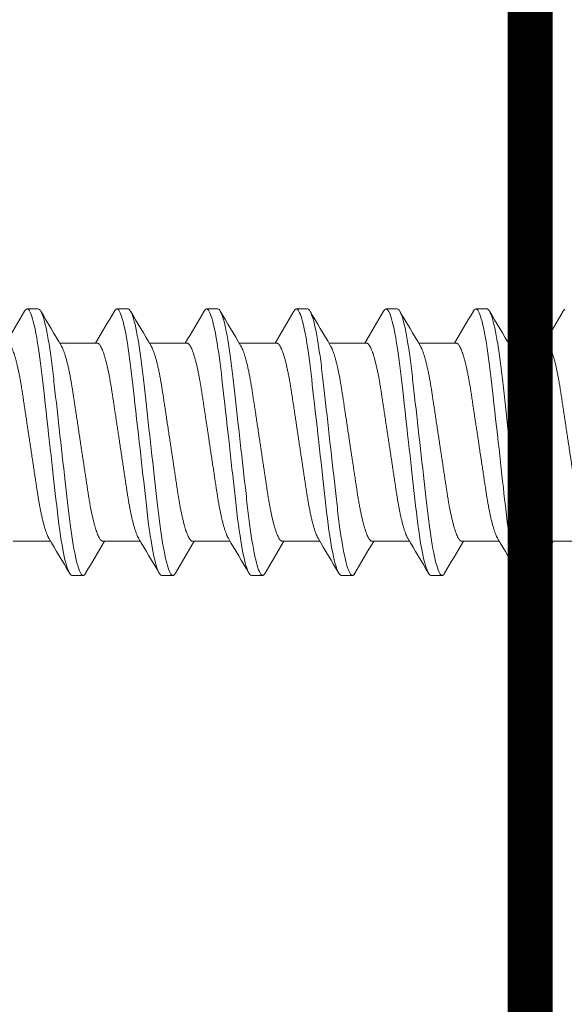
# Model space of a CAD drawing. Extents: x 158 to 215, y -67 to 37.
# Drawn here: x 171 to 171, y -9 to -8 of the extents above; entities that cross this region are included whole.
import ezdxf

# ---------------------------------------------------------------- set-up
doc = ezdxf.new("R2010")
doc.units = 0
doc.header["$LTSCALE"] = 0.25
doc.header["$MEASUREMENT"] = 0
for name, color, linetype, lineweight in [('DOUBLE', 7, 'CONTINUOUS', 70), ('SINGLE', 2, 'CONTINUOUS', 18), ('TXT', 3, 'CONTINUOUS', 18)]:
    doc.layers.add(name, color=color, linetype=linetype, lineweight=lineweight)

# ---------------------------------------------------------------- blocks, each defined once
blk = doc.blocks.new('A$C064D1801')
at = {"layer": 'SINGLE', "linetype": 'Continuous', "lineweight": 15}
for p, q in [((0.39147, 0.26225), (0.38366, 0.26225)), ((0.45397, 0.26225), (0.44616, 0.26225)), ((0.51647, 0.26225), (0.50866, 0.26225)), ((0.57897, 0.26225), (0.57116, 0.26225)), ((0.64147, 0.26225), (0.63366, 0.26225)), ((0.70397, 0.26225), (0.69616, 0.26225)), ((0.43244, 0.2385), (0.4063, 0.2385)), ((0.49494, 0.2385), (0.4688, 0.2385)), ((0.55744, 0.2385), (0.5313, 0.2385)), ((0.61994, 0.2385), (0.5938, 0.2385)), ((0.68244, 0.2385), (0.6563, 0.2385)), ((0.74494, 0.2385), (0.7188, 0.2385)), ((0.37393, 0.1005), (0.40008, 0.1005)), ((0.43643, 0.1005), (0.46258, 0.1005)), ((0.49893, 0.1005), (0.52508, 0.1005)), ((0.56143, 0.1005), (0.58758, 0.1005)), ((0.62393, 0.1005), (0.65008, 0.1005)), ((0.68643, 0.1005), (0.71258, 0.1005)), ((0.74893, 0.1005), (0.77508, 0.1005)), ((0.41491, 0.07675), (0.42272, 0.07675)), ((0.47741, 0.07675), (0.48522, 0.07675)), ((0.53991, 0.07675), (0.54772, 0.07675)), ((0.60241, 0.07675), (0.61022, 0.07675)), ((0.66491, 0.07675), (0.67272, 0.07675)), ((0.72741, 0.07675), (0.73522, 0.07675))]:
    blk.add_line(p, q, dxfattribs=at)
at = {"layer": 'SINGLE', "linetype": 'Continuous', "lineweight": 15, "flags": 128}
for points in [[(0.38194, 0.2607), (0.38207, 0.26094), (0.38262, 0.26167), (0.38315, 0.26211), (0.38366, 0.26225), (0.38409, 0.26215), (0.38454, 0.26183), (0.385, 0.2613), (0.38548, 0.26054), (0.38597, 0.25955), (0.38646, 0.25837), (0.38696, 0.25696), (0.38746, 0.25534), (0.38797, 0.2535), (0.38859, 0.25104), (0.3892, 0.24829), (0.38981, 0.24528), (0.39042, 0.242), (0.39102, 0.2385), (0.39161, 0.23478), (0.3921, 0.23145), (0.39258, 0.228), (0.39305, 0.22444), (0.3935, 0.22079), (0.39394, 0.21706), (0.39436, 0.21332), (0.3948, 0.20944), (0.39525, 0.20544), (0.39571, 0.20131), (0.39628, 0.19626), (0.39686, 0.19107), (0.39745, 0.18578), (0.39806, 0.1804), (0.39867, 0.17496), (0.39928, 0.1695), (0.39981, 0.16483), (0.40033, 0.16017), (0.40085, 0.15555), (0.40136, 0.15098), (0.40187, 0.14648), (0.40235, 0.14215), (0.40283, 0.13791), (0.40329, 0.13377), (0.40374, 0.12976), (0.40426, 0.12515), (0.40476, 0.12073), (0.40528, 0.1164), (0.40582, 0.11219), (0.40638, 0.10812), (0.40696, 0.10422), (0.40746, 0.10102), (0.40797, 0.09799), (0.40849, 0.09511), (0.40901, 0.09242), (0.40953, 0.08992), (0.41005, 0.08766), (0.41056, 0.0856), (0.41107, 0.08375), (0.41158, 0.08212), (0.41217, 0.08046), (0.41276, 0.0791), (0.41332, 0.07806), (0.41387, 0.07733), (0.4144, 0.07689), (0.41491, 0.07675), (0.41491, 0.07675)], [(0.44444, 0.2607), (0.44457, 0.26094), (0.44512, 0.26167), (0.44565, 0.26211), (0.44616, 0.26225), (0.44659, 0.26215), (0.44704, 0.26183), (0.4475, 0.2613), (0.44798, 0.26054), (0.44847, 0.25955), (0.44896, 0.25837), (0.44946, 0.25696), (0.44996, 0.25534), (0.45047, 0.2535), (0.45109, 0.25104), (0.4517, 0.24829), (0.45231, 0.24528), (0.45292, 0.242), (0.45352, 0.2385), (0.45411, 0.23478), (0.4546, 0.23145), (0.45508, 0.228), (0.45555, 0.22444), (0.456, 0.22079), (0.45644, 0.21706), (0.45686, 0.21332), (0.4573, 0.20944), (0.45775, 0.20544), (0.45821, 0.20131), (0.45878, 0.19626), (0.45936, 0.19107), (0.45995, 0.18578), (0.46056, 0.1804), (0.46117, 0.17496), (0.46178, 0.1695), (0.46231, 0.16483), (0.46283, 0.16017), (0.46335, 0.15555), (0.46386, 0.15098), (0.46437, 0.14648), (0.46485, 0.14215), (0.46533, 0.13791), (0.46579, 0.13377), (0.46624, 0.12976), (0.46676, 0.12515), (0.46726, 0.12073), (0.46778, 0.1164), (0.46832, 0.11219), (0.46888, 0.10812), (0.46946, 0.10422), (0.46996, 0.10102), (0.47047, 0.09799), (0.47099, 0.09511), (0.47151, 0.09242), (0.47203, 0.08992), (0.47255, 0.08766), (0.47306, 0.0856), (0.47357, 0.08375), (0.47408, 0.08212), (0.47467, 0.08046), (0.47526, 0.0791), (0.47582, 0.07806), (0.47637, 0.07733), (0.4769, 0.07689), (0.47741, 0.07675), (0.47741, 0.07675)], [(0.50694, 0.2607), (0.50707, 0.26094), (0.50762, 0.26167), (0.50815, 0.26211), (0.50866, 0.26225), (0.50909, 0.26215), (0.50954, 0.26183), (0.51, 0.2613), (0.51048, 0.26054), (0.51097, 0.25955), (0.51146, 0.25837), (0.51196, 0.25696), (0.51246, 0.25534), (0.51297, 0.2535), (0.51359, 0.25104), (0.5142, 0.24829), (0.51481, 0.24528), (0.51542, 0.242), (0.51602, 0.2385), (0.51661, 0.23478), (0.5171, 0.23145), (0.51758, 0.228), (0.51805, 0.22444), (0.5185, 0.22079), (0.51894, 0.21706), (0.51936, 0.21332), (0.5198, 0.20944), (0.52025, 0.20544), (0.52071, 0.20131), (0.52128, 0.19626), (0.52186, 0.19107), (0.52245, 0.18578), (0.52306, 0.1804), (0.52367, 0.17496), (0.52428, 0.1695), (0.52481, 0.16483), (0.52533, 0.16017), (0.52585, 0.15555), (0.52636, 0.15098), (0.52687, 0.14648), (0.52735, 0.14215), (0.52783, 0.13791), (0.52829, 0.13377), (0.52874, 0.12976), (0.52926, 0.12515), (0.52976, 0.12073), (0.53028, 0.1164), (0.53082, 0.11219), (0.53138, 0.10812), (0.53196, 0.10422), (0.53246, 0.10102), (0.53297, 0.09799), (0.53349, 0.09511), (0.53401, 0.09242), (0.53453, 0.08992), (0.53505, 0.08766), (0.53556, 0.0856), (0.53607, 0.08375), (0.53658, 0.08212), (0.53717, 0.08046), (0.53776, 0.0791), (0.53832, 0.07806), (0.53887, 0.07733), (0.5394, 0.07689), (0.53991, 0.07675), (0.53991, 0.07675)], [(0.56944, 0.2607), (0.56957, 0.26094), (0.57012, 0.26167), (0.57065, 0.26211), (0.57116, 0.26225), (0.57159, 0.26215), (0.57204, 0.26183), (0.5725, 0.2613), (0.57298, 0.26054), (0.57347, 0.25955), (0.57396, 0.25837), (0.57446, 0.25696), (0.57496, 0.25534), (0.57547, 0.2535), (0.57609, 0.25104), (0.5767, 0.24829), (0.57731, 0.24528), (0.57792, 0.242), (0.57852, 0.2385), (0.57911, 0.23478), (0.5796, 0.23145), (0.58008, 0.228), (0.58055, 0.22444), (0.581, 0.22079), (0.58144, 0.21706), (0.58186, 0.21332), (0.5823, 0.20944), (0.58275, 0.20544), (0.58321, 0.20131), (0.58378, 0.19626), (0.58436, 0.19107), (0.58495, 0.18578), (0.58556, 0.1804), (0.58617, 0.17496), (0.58678, 0.1695), (0.58731, 0.16483), (0.58783, 0.16017), (0.58835, 0.15555), (0.58886, 0.15098), (0.58937, 0.14648), (0.58985, 0.14215), (0.59033, 0.13791), (0.59079, 0.13377), (0.59124, 0.12976), (0.59176, 0.12515), (0.59226, 0.12073), (0.59278, 0.1164), (0.59332, 0.11219), (0.59388, 0.10812), (0.59446, 0.10422), (0.59496, 0.10102), (0.59547, 0.09799), (0.59599, 0.09511), (0.59651, 0.09242), (0.59703, 0.08992), (0.59755, 0.08766), (0.59806, 0.0856), (0.59857, 0.08375), (0.59908, 0.08212), (0.59967, 0.08046), (0.60026, 0.0791), (0.60082, 0.07806), (0.60137, 0.07733), (0.6019, 0.07689), (0.60241, 0.07675), (0.60241, 0.07675)], [(0.63194, 0.2607), (0.63207, 0.26094), (0.63262, 0.26167), (0.63315, 0.26211), (0.63366, 0.26225), (0.63409, 0.26215), (0.63454, 0.26183), (0.635, 0.2613), (0.63548, 0.26054), (0.63597, 0.25955), (0.63646, 0.25837), (0.63696, 0.25696), (0.63746, 0.25534), (0.63797, 0.2535), (0.63859, 0.25104), (0.6392, 0.24829), (0.63981, 0.24528), (0.64042, 0.242), (0.64102, 0.2385), (0.64161, 0.23478), (0.6421, 0.23145), (0.64258, 0.228), (0.64305, 0.22444), (0.6435, 0.22079), (0.64394, 0.21706), (0.64436, 0.21332), (0.6448, 0.20944), (0.64525, 0.20544), (0.64571, 0.20131), (0.64628, 0.19626), (0.64686, 0.19107), (0.64745, 0.18578), (0.64806, 0.1804), (0.64867, 0.17496), (0.64928, 0.1695), (0.64981, 0.16483), (0.65033, 0.16017), (0.65085, 0.15555), (0.65136, 0.15098), (0.65187, 0.14648), (0.65235, 0.14215), (0.65283, 0.13791), (0.65329, 0.13377), (0.65374, 0.12976), (0.65426, 0.12515), (0.65476, 0.12073), (0.65528, 0.1164), (0.65582, 0.11219), (0.65638, 0.10812), (0.65696, 0.10422), (0.65746, 0.10102), (0.65797, 0.09799), (0.65849, 0.09511), (0.65901, 0.09242), (0.65953, 0.08992), (0.66005, 0.08766), (0.66056, 0.0856), (0.66107, 0.08375), (0.66158, 0.08212), (0.66217, 0.08046), (0.66276, 0.0791), (0.66332, 0.07806), (0.66387, 0.07733), (0.6644, 0.07689), (0.66491, 0.07675), (0.66491, 0.07675)], [(0.69444, 0.2607), (0.69457, 0.26094), (0.69512, 0.26167), (0.69565, 0.26211), (0.69616, 0.26225), (0.69659, 0.26215), (0.69704, 0.26183), (0.6975, 0.2613), (0.69798, 0.26054), (0.69847, 0.25955), (0.69896, 0.25837), (0.69946, 0.25696), (0.69996, 0.25534), (0.70047, 0.2535), (0.70109, 0.25104), (0.7017, 0.24829), (0.70231, 0.24528), (0.70292, 0.242), (0.70352, 0.2385), (0.70411, 0.23478), (0.7046, 0.23145), (0.70508, 0.228), (0.70555, 0.22444), (0.706, 0.22079), (0.70644, 0.21706), (0.70686, 0.21332), (0.7073, 0.20944), (0.70775, 0.20544), (0.70821, 0.20131), (0.70878, 0.19626), (0.70936, 0.19107), (0.70995, 0.18578), (0.71056, 0.1804), (0.71117, 0.17496), (0.71178, 0.1695), (0.71231, 0.16483), (0.71283, 0.16017), (0.71335, 0.15555), (0.71386, 0.15098), (0.71437, 0.14648), (0.71485, 0.14215), (0.71533, 0.13791), (0.71579, 0.13377), (0.71624, 0.12976), (0.71676, 0.12515), (0.71726, 0.12073), (0.71778, 0.1164), (0.71832, 0.11219), (0.71888, 0.10812), (0.71946, 0.10422), (0.71996, 0.10102), (0.72047, 0.09799), (0.72099, 0.09511), (0.72151, 0.09242), (0.72203, 0.08992), (0.72255, 0.08766), (0.72306, 0.0856), (0.72357, 0.08375), (0.72408, 0.08212), (0.72467, 0.08046), (0.72526, 0.0791), (0.72582, 0.07806), (0.72637, 0.07733), (0.7269, 0.07689), (0.72741, 0.07675), (0.72741, 0.07675)], [(0.75694, 0.2607), (0.75707, 0.26094), (0.75762, 0.26167), (0.75815, 0.26211)]]:
    blk.add_lwpolyline(points, dxfattribs=at)
at = {"layer": 'SINGLE', "linetype": 'Continuous', "lineweight": 15}
for centre, radius, start, end in [((-3.60892, 2.60085), 4.62635, 329.29431, 329.61401), ((4.31241, 2.55871), 4.54324, 210.3846, 210.74073), ((-3.54642, 2.60085), 4.62635, 329.29431, 329.61401), ((4.37491, 2.55871), 4.54324, 210.3846, 210.74073), ((-3.48392, 2.60085), 4.62635, 329.29431, 329.61401), ((4.43741, 2.55871), 4.54324, 210.3846, 210.74073), ((-3.42142, 2.60085), 4.62635, 329.29431, 329.61401), ((4.49991, 2.55871), 4.54324, 210.3846, 210.74073), ((-3.35892, 2.60085), 4.62635, 329.29431, 329.61401), ((4.56241, 2.55871), 4.54324, 210.3846, 210.74073), ((-3.29642, 2.60085), 4.62635, 329.29431, 329.61401), ((4.62491, 2.55871), 4.54324, 210.3846, 210.74073), ((-3.23392, 2.60085), 4.62635, 329.29431, 329.61401), ((-3.50603, -2.21971), 4.54324, 30.3846, 30.74073), ((4.4153, -2.26185), 4.62635, 149.29431, 149.61401), ((-3.44353, -2.21971), 4.54324, 30.3846, 30.74073), ((4.4778, -2.26185), 4.62635, 149.29431, 149.61401), ((-3.38103, -2.21971), 4.54324, 30.3846, 30.74073), ((4.5403, -2.26185), 4.62635, 149.29431, 149.61401), ((-3.31853, -2.21971), 4.54324, 30.3846, 30.74073), ((4.6028, -2.26185), 4.62635, 149.29431, 149.61401), ((-3.25603, -2.21971), 4.54324, 30.3846, 30.74073), ((4.6653, -2.26185), 4.62635, 149.29431, 149.61401), ((-3.19353, -2.21971), 4.54324, 30.3846, 30.74073), ((4.7278, -2.26185), 4.62635, 149.29431, 149.61401)]:
    blk.add_arc(centre, radius, start, end, dxfattribs=at)
for points, knots in [([(0.39147, 0.26225), (0.3926, 0.26225), (0.39391, 0.25999), (0.39666, 0.25059), (0.3981, 0.24346), (0.40008, 0.23045), (0.40071, 0.22575), (0.4019, 0.21594), (0.40245, 0.21084), (0.40431, 0.19431), (0.4057, 0.18193), (0.40849, 0.15707), (0.40988, 0.14469), (0.41174, 0.12816), (0.41229, 0.12306), (0.41347, 0.11325), (0.41411, 0.10855), (0.41609, 0.09554), (0.41752, 0.08841), (0.42028, 0.07901), (0.42159, 0.07675), (0.42272, 0.07675)], [0, 0, 0, 0, 0.125, 0.125, 0.25, 0.25, 0.3125, 0.3125, 0.375, 0.375, 0.5, 0.5, 0.625, 0.625, 0.6875, 0.6875, 0.75, 0.75, 0.875, 0.875, 1, 1, 1, 1]), ([(0.45397, 0.26225), (0.4551, 0.26225), (0.45641, 0.25999), (0.45916, 0.25059), (0.4606, 0.24346), (0.46258, 0.23045), (0.46321, 0.22575), (0.4644, 0.21594), (0.46495, 0.21084), (0.46681, 0.19431), (0.4682, 0.18193), (0.47099, 0.15707), (0.47238, 0.14469), (0.47424, 0.12816), (0.47479, 0.12306), (0.47597, 0.11325), (0.47661, 0.10855), (0.47859, 0.09554), (0.48002, 0.08841), (0.48278, 0.07901), (0.48409, 0.07675), (0.48522, 0.07675)], [0, 0, 0, 0, 0.125, 0.125, 0.25, 0.25, 0.3125, 0.3125, 0.375, 0.375, 0.5, 0.5, 0.625, 0.625, 0.6875, 0.6875, 0.75, 0.75, 0.875, 0.875, 1, 1, 1, 1]), ([(0.51647, 0.26225), (0.5176, 0.26225), (0.51891, 0.25999), (0.52166, 0.25059), (0.5231, 0.24346), (0.52508, 0.23045), (0.52571, 0.22575), (0.5269, 0.21594), (0.52745, 0.21084), (0.52931, 0.19431), (0.5307, 0.18193), (0.53349, 0.15707), (0.53488, 0.14469), (0.53674, 0.12816), (0.53729, 0.12306), (0.53847, 0.11325), (0.53911, 0.10855), (0.54109, 0.09554), (0.54252, 0.08841), (0.54528, 0.07901), (0.54659, 0.07675), (0.54772, 0.07675)], [0, 0, 0, 0, 0.125, 0.125, 0.25, 0.25, 0.3125, 0.3125, 0.375, 0.375, 0.5, 0.5, 0.625, 0.625, 0.6875, 0.6875, 0.75, 0.75, 0.875, 0.875, 1, 1, 1, 1]), ([(0.57897, 0.26225), (0.5801, 0.26225), (0.58141, 0.25999), (0.58416, 0.25059), (0.5856, 0.24346), (0.58758, 0.23045), (0.58821, 0.22575), (0.5894, 0.21594), (0.58995, 0.21084), (0.59181, 0.19431), (0.5932, 0.18193), (0.59599, 0.15707), (0.59738, 0.14469), (0.59924, 0.12816), (0.59979, 0.12306), (0.60097, 0.11325), (0.60161, 0.10855), (0.60359, 0.09554), (0.60502, 0.08841), (0.60778, 0.07901), (0.60909, 0.07675), (0.61022, 0.07675)], [0, 0, 0, 0, 0.125, 0.125, 0.25, 0.25, 0.3125, 0.3125, 0.375, 0.375, 0.5, 0.5, 0.625, 0.625, 0.6875, 0.6875, 0.75, 0.75, 0.875, 0.875, 1, 1, 1, 1]), ([(0.64147, 0.26225), (0.6426, 0.26225), (0.64391, 0.25999), (0.64666, 0.25059), (0.6481, 0.24346), (0.65008, 0.23045), (0.65071, 0.22575), (0.6519, 0.21594), (0.65245, 0.21084), (0.65431, 0.19431), (0.6557, 0.18193), (0.65849, 0.15707), (0.65988, 0.14469), (0.66174, 0.12816), (0.66229, 0.12306), (0.66347, 0.11325), (0.66411, 0.10855), (0.66609, 0.09554), (0.66752, 0.08841), (0.67028, 0.07901), (0.67159, 0.07675), (0.67272, 0.07675)], [0, 0, 0, 0, 0.125, 0.125, 0.25, 0.25, 0.3125, 0.3125, 0.375, 0.375, 0.5, 0.5, 0.625, 0.625, 0.6875, 0.6875, 0.75, 0.75, 0.875, 0.875, 1, 1, 1, 1]), ([(0.70397, 0.26225), (0.7051, 0.26225), (0.70641, 0.25999), (0.70916, 0.25059), (0.7106, 0.24346), (0.71258, 0.23045), (0.71321, 0.22575), (0.7144, 0.21594), (0.71495, 0.21084), (0.71681, 0.19431), (0.7182, 0.18193), (0.72099, 0.15707), (0.72238, 0.14469), (0.72424, 0.12816), (0.72479, 0.12306), (0.72597, 0.11325), (0.72661, 0.10855), (0.72859, 0.09554), (0.73002, 0.08841), (0.73278, 0.07901), (0.73409, 0.07675), (0.73522, 0.07675)], [0, 0, 0, 0, 0.125, 0.125, 0.25, 0.25, 0.3125, 0.3125, 0.375, 0.375, 0.5, 0.5, 0.625, 0.625, 0.6875, 0.6875, 0.75, 0.75, 0.875, 0.875, 1, 1, 1, 1]), ([(0.36994, 0.2385), (0.37013, 0.23848), (0.3705, 0.23843), (0.37108, 0.23803), (0.37168, 0.23738), (0.37231, 0.23645), (0.37295, 0.23525), (0.3736, 0.23378), (0.37424, 0.23208), (0.37487, 0.23019), (0.37549, 0.22815), (0.3761, 0.22591), (0.37671, 0.22347), (0.37731, 0.22087), (0.37791, 0.21802), (0.37852, 0.21493), (0.37913, 0.21161), (0.37971, 0.20817), (0.38027, 0.20462), (0.38082, 0.20095), (0.3814, 0.19713), (0.38198, 0.19328), (0.38256, 0.1894), (0.38315, 0.18555), (0.38374, 0.18161), (0.38435, 0.17761), (0.38496, 0.17356), (0.38559, 0.16938), (0.38624, 0.16507), (0.3869, 0.16066), (0.38756, 0.15631), (0.38821, 0.15204), (0.38883, 0.14787), (0.38944, 0.14383), (0.39002, 0.14004), (0.39055, 0.1365), (0.39105, 0.13318), (0.39157, 0.12996), (0.39211, 0.12683), (0.39267, 0.1238), (0.39326, 0.12081), (0.39389, 0.11788), (0.39454, 0.11506), (0.39521, 0.11246), (0.39587, 0.11008), (0.39654, 0.10794), (0.39721, 0.10606), (0.39785, 0.1045), (0.39839, 0.10335), (0.39871, 0.10282), (0.39884, 0.10261)], [0, 0, 0, 0, 0.020851, 0.042015, 0.063457, 0.08514, 0.107021, 0.129059, 0.151207, 0.171567, 0.191944, 0.212301, 0.232601, 0.252808, 0.272887, 0.294605, 0.31609, 0.337303, 0.358208, 0.379014, 0.400128, 0.421526, 0.44136, 0.461369, 0.481523, 0.501785, 0.52212, 0.542492, 0.564715, 0.58689, 0.608969, 0.630908, 0.652661, 0.674188, 0.695449, 0.714674, 0.733706, 0.752956, 0.772456, 0.79218, 0.812098, 0.834009, 0.856068, 0.87823, 0.900448, 0.922673, 0.944859, 0.966958, 0.987099, 1, 1, 1, 1]), ([(0.43643, 0.1005), (0.43625, 0.10052), (0.43588, 0.10057), (0.4353, 0.10097), (0.43469, 0.10162), (0.43407, 0.10255), (0.43343, 0.10375), (0.43278, 0.10522), (0.43213, 0.10692), (0.4315, 0.10881), (0.43089, 0.11085), (0.43028, 0.11309), (0.42967, 0.11553), (0.42907, 0.11813), (0.42846, 0.12098), (0.42785, 0.12407), (0.42725, 0.12739), (0.42666, 0.13083), (0.4261, 0.13438), (0.42556, 0.13805), (0.42498, 0.14187), (0.4244, 0.14572), (0.42381, 0.1496), (0.42323, 0.15345), (0.42263, 0.15739), (0.42203, 0.16139), (0.42142, 0.16544), (0.42079, 0.16962), (0.42014, 0.17393), (0.41947, 0.17834), (0.41881, 0.18269), (0.41817, 0.18696), (0.41754, 0.19113), (0.41693, 0.19517), (0.41636, 0.19896), (0.41582, 0.2025), (0.41532, 0.20582), (0.4148, 0.20904), (0.41426, 0.21217), (0.41371, 0.2152), (0.41311, 0.21819), (0.41249, 0.22112), (0.41183, 0.22394), (0.41117, 0.22654), (0.4105, 0.22892), (0.40983, 0.23106), (0.40917, 0.23294), (0.40853, 0.2345), (0.40798, 0.23565), (0.40766, 0.23618), (0.40754, 0.23639)], [0, 0, 0, 0, 0.020851, 0.042015, 0.063457, 0.08514, 0.107021, 0.129059, 0.151207, 0.171567, 0.191944, 0.212301, 0.232601, 0.252808, 0.272887, 0.294605, 0.31609, 0.337303, 0.358208, 0.379014, 0.400128, 0.421526, 0.44136, 0.461369, 0.481523, 0.501785, 0.52212, 0.542492, 0.564715, 0.58689, 0.608969, 0.630908, 0.652661, 0.674188, 0.695449, 0.714674, 0.733706, 0.752956, 0.772456, 0.79218, 0.812098, 0.834009, 0.856068, 0.87823, 0.900448, 0.922673, 0.944859, 0.966958, 0.987099, 1, 1, 1, 1]), ([(0.43244, 0.2385), (0.43263, 0.23848), (0.433, 0.23843), (0.43358, 0.23803), (0.43418, 0.23738), (0.43481, 0.23645), (0.43545, 0.23525), (0.4361, 0.23378), (0.43674, 0.23208), (0.43737, 0.23019), (0.43799, 0.22815), (0.4386, 0.22591), (0.43921, 0.22347), (0.43981, 0.22087), (0.44041, 0.21802), (0.44102, 0.21493), (0.44163, 0.21161), (0.44221, 0.20817), (0.44277, 0.20462), (0.44332, 0.20095), (0.4439, 0.19713), (0.44448, 0.19328), (0.44506, 0.1894), (0.44565, 0.18555), (0.44624, 0.18161), (0.44685, 0.17761), (0.44746, 0.17356), (0.44809, 0.16938), (0.44874, 0.16507), (0.4494, 0.16066), (0.45006, 0.15631), (0.45071, 0.15204), (0.45133, 0.14787), (0.45194, 0.14383), (0.45252, 0.14004), (0.45305, 0.1365), (0.45355, 0.13318), (0.45407, 0.12996), (0.45461, 0.12683), (0.45517, 0.1238), (0.45576, 0.12081), (0.45639, 0.11788), (0.45704, 0.11506), (0.45771, 0.11246), (0.45837, 0.11008), (0.45904, 0.10794), (0.45971, 0.10606), (0.46035, 0.1045), (0.46089, 0.10335), (0.46121, 0.10282), (0.46134, 0.10261)], [0, 0, 0, 0, 0.020851, 0.042015, 0.063457, 0.08514, 0.107021, 0.129059, 0.151207, 0.171567, 0.191944, 0.212301, 0.232601, 0.252808, 0.272887, 0.294605, 0.31609, 0.337303, 0.358208, 0.379014, 0.400128, 0.421526, 0.44136, 0.461369, 0.481523, 0.501785, 0.52212, 0.542492, 0.564715, 0.58689, 0.608969, 0.630908, 0.652661, 0.674188, 0.695449, 0.714674, 0.733706, 0.752956, 0.772456, 0.79218, 0.812098, 0.834009, 0.856068, 0.87823, 0.900448, 0.922673, 0.944859, 0.966958, 0.987099, 1, 1, 1, 1]), ([(0.49893, 0.1005), (0.49875, 0.10052), (0.49838, 0.10057), (0.4978, 0.10097), (0.49719, 0.10162), (0.49657, 0.10255), (0.49593, 0.10375), (0.49528, 0.10522), (0.49463, 0.10692), (0.494, 0.10881), (0.49339, 0.11085), (0.49278, 0.11309), (0.49217, 0.11553), (0.49157, 0.11813), (0.49096, 0.12098), (0.49035, 0.12407), (0.48975, 0.12739), (0.48916, 0.13083), (0.4886, 0.13438), (0.48806, 0.13805), (0.48748, 0.14187), (0.4869, 0.14572), (0.48631, 0.1496), (0.48573, 0.15345), (0.48513, 0.15739), (0.48453, 0.16139), (0.48392, 0.16544), (0.48329, 0.16962), (0.48264, 0.17393), (0.48197, 0.17834), (0.48131, 0.18269), (0.48067, 0.18696), (0.48004, 0.19113), (0.47943, 0.19517), (0.47886, 0.19896), (0.47832, 0.2025), (0.47782, 0.20582), (0.4773, 0.20904), (0.47676, 0.21217), (0.47621, 0.2152), (0.47561, 0.21819), (0.47499, 0.22112), (0.47433, 0.22394), (0.47367, 0.22654), (0.473, 0.22892), (0.47233, 0.23106), (0.47167, 0.23294), (0.47103, 0.2345), (0.47048, 0.23565), (0.47016, 0.23618), (0.47004, 0.23639)], [0, 0, 0, 0, 0.020851, 0.042015, 0.063457, 0.08514, 0.107021, 0.129059, 0.151207, 0.171567, 0.191944, 0.212301, 0.232601, 0.252808, 0.272887, 0.294605, 0.31609, 0.337303, 0.358208, 0.379014, 0.400128, 0.421526, 0.44136, 0.461369, 0.481523, 0.501785, 0.52212, 0.542492, 0.564715, 0.58689, 0.608969, 0.630908, 0.652661, 0.674188, 0.695449, 0.714674, 0.733706, 0.752956, 0.772456, 0.79218, 0.812098, 0.834009, 0.856068, 0.87823, 0.900448, 0.922673, 0.944859, 0.966958, 0.987099, 1, 1, 1, 1]), ([(0.49494, 0.2385), (0.49513, 0.23848), (0.4955, 0.23843), (0.49608, 0.23803), (0.49668, 0.23738), (0.49731, 0.23645), (0.49795, 0.23525), (0.4986, 0.23378), (0.49924, 0.23208), (0.49987, 0.23019), (0.50049, 0.22815), (0.5011, 0.22591), (0.50171, 0.22347), (0.50231, 0.22087), (0.50291, 0.21802), (0.50352, 0.21493), (0.50413, 0.21161), (0.50471, 0.20817), (0.50527, 0.20462), (0.50582, 0.20095), (0.5064, 0.19713), (0.50698, 0.19328), (0.50756, 0.1894), (0.50815, 0.18555), (0.50874, 0.18161), (0.50935, 0.17761), (0.50996, 0.17356), (0.51059, 0.16938), (0.51124, 0.16507), (0.5119, 0.16066), (0.51256, 0.15631), (0.51321, 0.15204), (0.51383, 0.14787), (0.51444, 0.14383), (0.51502, 0.14004), (0.51555, 0.1365), (0.51605, 0.13318), (0.51657, 0.12996), (0.51711, 0.12683), (0.51767, 0.1238), (0.51826, 0.12081), (0.51889, 0.11788), (0.51954, 0.11506), (0.52021, 0.11246), (0.52087, 0.11008), (0.52154, 0.10794), (0.52221, 0.10606), (0.52285, 0.1045), (0.52339, 0.10335), (0.52371, 0.10282), (0.52384, 0.10261)], [0, 0, 0, 0, 0.020851, 0.042015, 0.063457, 0.08514, 0.107021, 0.129059, 0.151207, 0.171567, 0.191944, 0.212301, 0.232601, 0.252808, 0.272887, 0.294605, 0.31609, 0.337303, 0.358208, 0.379014, 0.400128, 0.421526, 0.44136, 0.461369, 0.481523, 0.501785, 0.52212, 0.542492, 0.564715, 0.58689, 0.608969, 0.630908, 0.652661, 0.674188, 0.695449, 0.714674, 0.733706, 0.752956, 0.772456, 0.79218, 0.812098, 0.834009, 0.856068, 0.87823, 0.900448, 0.922673, 0.944859, 0.966958, 0.987099, 1, 1, 1, 1]), ([(0.56143, 0.1005), (0.56125, 0.10052), (0.56088, 0.10057), (0.5603, 0.10097), (0.55969, 0.10162), (0.55907, 0.10255), (0.55843, 0.10375), (0.55778, 0.10522), (0.55713, 0.10692), (0.5565, 0.10881), (0.55589, 0.11085), (0.55528, 0.11309), (0.55467, 0.11553), (0.55407, 0.11813), (0.55346, 0.12098), (0.55285, 0.12407), (0.55225, 0.12739), (0.55166, 0.13083), (0.5511, 0.13438), (0.55056, 0.13805), (0.54998, 0.14187), (0.5494, 0.14572), (0.54881, 0.1496), (0.54823, 0.15345), (0.54763, 0.15739), (0.54703, 0.16139), (0.54642, 0.16544), (0.54579, 0.16962), (0.54514, 0.17393), (0.54447, 0.17834), (0.54381, 0.18269), (0.54317, 0.18696), (0.54254, 0.19113), (0.54193, 0.19517), (0.54136, 0.19896), (0.54082, 0.2025), (0.54032, 0.20582), (0.5398, 0.20904), (0.53926, 0.21217), (0.53871, 0.2152), (0.53811, 0.21819), (0.53749, 0.22112), (0.53683, 0.22394), (0.53617, 0.22654), (0.5355, 0.22892), (0.53483, 0.23106), (0.53417, 0.23294), (0.53353, 0.2345), (0.53298, 0.23565), (0.53266, 0.23618), (0.53254, 0.23639)], [0, 0, 0, 0, 0.020851, 0.042015, 0.063457, 0.08514, 0.107021, 0.129059, 0.151207, 0.171567, 0.191944, 0.212301, 0.232601, 0.252808, 0.272887, 0.294605, 0.31609, 0.337303, 0.358208, 0.379014, 0.400128, 0.421526, 0.44136, 0.461369, 0.481523, 0.501785, 0.52212, 0.542492, 0.564715, 0.58689, 0.608969, 0.630908, 0.652661, 0.674188, 0.695449, 0.714674, 0.733706, 0.752956, 0.772456, 0.79218, 0.812098, 0.834009, 0.856068, 0.87823, 0.900448, 0.922673, 0.944859, 0.966958, 0.987099, 1, 1, 1, 1]), ([(0.55744, 0.2385), (0.55763, 0.23848), (0.558, 0.23843), (0.55858, 0.23803), (0.55918, 0.23738), (0.55981, 0.23645), (0.56045, 0.23525), (0.5611, 0.23378), (0.56174, 0.23208), (0.56237, 0.23019), (0.56299, 0.22815), (0.5636, 0.22591), (0.56421, 0.22347), (0.56481, 0.22087), (0.56541, 0.21802), (0.56602, 0.21493), (0.56663, 0.21161), (0.56721, 0.20817), (0.56777, 0.20462), (0.56832, 0.20095), (0.5689, 0.19713), (0.56948, 0.19328), (0.57006, 0.1894), (0.57065, 0.18555), (0.57124, 0.18161), (0.57185, 0.17761), (0.57246, 0.17356), (0.57309, 0.16938), (0.57374, 0.16507), (0.5744, 0.16066), (0.57506, 0.15631), (0.57571, 0.15204), (0.57633, 0.14787), (0.57694, 0.14383), (0.57752, 0.14004), (0.57805, 0.1365), (0.57855, 0.13318), (0.57907, 0.12996), (0.57961, 0.12683), (0.58017, 0.1238), (0.58076, 0.12081), (0.58139, 0.11788), (0.58204, 0.11506), (0.58271, 0.11246), (0.58337, 0.11008), (0.58404, 0.10794), (0.58471, 0.10606), (0.58535, 0.1045), (0.58589, 0.10335), (0.58621, 0.10282), (0.58634, 0.10261)], [0, 0, 0, 0, 0.020851, 0.042015, 0.063457, 0.08514, 0.107021, 0.129059, 0.151207, 0.171567, 0.191944, 0.212301, 0.232601, 0.252808, 0.272887, 0.294605, 0.31609, 0.337303, 0.358208, 0.379014, 0.400128, 0.421526, 0.44136, 0.461369, 0.481523, 0.501785, 0.52212, 0.542492, 0.564715, 0.58689, 0.608969, 0.630908, 0.652661, 0.674188, 0.695449, 0.714674, 0.733706, 0.752956, 0.772456, 0.79218, 0.812098, 0.834009, 0.856068, 0.87823, 0.900448, 0.922673, 0.944859, 0.966958, 0.987099, 1, 1, 1, 1]), ([(0.62393, 0.1005), (0.62375, 0.10052), (0.62338, 0.10057), (0.6228, 0.10097), (0.62219, 0.10162), (0.62157, 0.10255), (0.62093, 0.10375), (0.62028, 0.10522), (0.61963, 0.10692), (0.619, 0.10881), (0.61839, 0.11085), (0.61778, 0.11309), (0.61717, 0.11553), (0.61657, 0.11813), (0.61596, 0.12098), (0.61535, 0.12407), (0.61475, 0.12739), (0.61416, 0.13083), (0.6136, 0.13438), (0.61306, 0.13805), (0.61248, 0.14187), (0.6119, 0.14572), (0.61131, 0.1496), (0.61073, 0.15345), (0.61013, 0.15739), (0.60953, 0.16139), (0.60892, 0.16544), (0.60829, 0.16962), (0.60764, 0.17393), (0.60697, 0.17834), (0.60631, 0.18269), (0.60567, 0.18696), (0.60504, 0.19113), (0.60443, 0.19517), (0.60386, 0.19896), (0.60332, 0.2025), (0.60282, 0.20582), (0.6023, 0.20904), (0.60176, 0.21217), (0.60121, 0.2152), (0.60061, 0.21819), (0.59999, 0.22112), (0.59933, 0.22394), (0.59867, 0.22654), (0.598, 0.22892), (0.59733, 0.23106), (0.59667, 0.23294), (0.59603, 0.2345), (0.59548, 0.23565), (0.59516, 0.23618), (0.59504, 0.23639)], [0, 0, 0, 0, 0.020851, 0.042015, 0.063457, 0.08514, 0.107021, 0.129059, 0.151207, 0.171567, 0.191944, 0.212301, 0.232601, 0.252808, 0.272887, 0.294605, 0.31609, 0.337303, 0.358208, 0.379014, 0.400128, 0.421526, 0.44136, 0.461369, 0.481523, 0.501785, 0.52212, 0.542492, 0.564715, 0.58689, 0.608969, 0.630908, 0.652661, 0.674188, 0.695449, 0.714674, 0.733706, 0.752956, 0.772456, 0.79218, 0.812098, 0.834009, 0.856068, 0.87823, 0.900448, 0.922673, 0.944859, 0.966958, 0.987099, 1, 1, 1, 1]), ([(0.61994, 0.2385), (0.62013, 0.23848), (0.6205, 0.23843), (0.62108, 0.23803), (0.62168, 0.23738), (0.62231, 0.23645), (0.62295, 0.23525), (0.6236, 0.23378), (0.62424, 0.23208), (0.62487, 0.23019), (0.62549, 0.22815), (0.6261, 0.22591), (0.62671, 0.22347), (0.62731, 0.22087), (0.62791, 0.21802), (0.62852, 0.21493), (0.62913, 0.21161), (0.62971, 0.20817), (0.63027, 0.20462), (0.63082, 0.20095), (0.6314, 0.19713), (0.63198, 0.19328), (0.63256, 0.1894), (0.63315, 0.18555), (0.63374, 0.18161), (0.63435, 0.17761), (0.63496, 0.17356), (0.63559, 0.16938), (0.63624, 0.16507), (0.6369, 0.16066), (0.63756, 0.15631), (0.63821, 0.15204), (0.63883, 0.14787), (0.63944, 0.14383), (0.64002, 0.14004), (0.64055, 0.1365), (0.64105, 0.13318), (0.64157, 0.12996), (0.64211, 0.12683), (0.64267, 0.1238), (0.64326, 0.12081), (0.64389, 0.11788), (0.64454, 0.11506), (0.64521, 0.11246), (0.64587, 0.11008), (0.64654, 0.10794), (0.64721, 0.10606), (0.64785, 0.1045), (0.64839, 0.10335), (0.64871, 0.10282), (0.64884, 0.10261)], [0, 0, 0, 0, 0.020851, 0.042015, 0.063457, 0.08514, 0.107021, 0.129059, 0.151207, 0.171567, 0.191944, 0.212301, 0.232601, 0.252808, 0.272887, 0.294605, 0.31609, 0.337303, 0.358208, 0.379014, 0.400128, 0.421526, 0.44136, 0.461369, 0.481523, 0.501785, 0.52212, 0.542492, 0.564715, 0.58689, 0.608969, 0.630908, 0.652661, 0.674188, 0.695449, 0.714674, 0.733706, 0.752956, 0.772456, 0.79218, 0.812098, 0.834009, 0.856068, 0.87823, 0.900448, 0.922673, 0.944859, 0.966958, 0.987099, 1, 1, 1, 1]), ([(0.68643, 0.1005), (0.68625, 0.10052), (0.68588, 0.10057), (0.6853, 0.10097), (0.68469, 0.10162), (0.68407, 0.10255), (0.68343, 0.10375), (0.68278, 0.10522), (0.68213, 0.10692), (0.6815, 0.10881), (0.68089, 0.11085), (0.68028, 0.11309), (0.67967, 0.11553), (0.67907, 0.11813), (0.67846, 0.12098), (0.67785, 0.12407), (0.67725, 0.12739), (0.67666, 0.13083), (0.6761, 0.13438), (0.67556, 0.13805), (0.67498, 0.14187), (0.6744, 0.14572), (0.67381, 0.1496), (0.67323, 0.15345), (0.67263, 0.15739), (0.67203, 0.16139), (0.67142, 0.16544), (0.67079, 0.16962), (0.67014, 0.17393), (0.66947, 0.17834), (0.66881, 0.18269), (0.66817, 0.18696), (0.66754, 0.19113), (0.66693, 0.19517), (0.66636, 0.19896), (0.66582, 0.2025), (0.66532, 0.20582), (0.6648, 0.20904), (0.66426, 0.21217), (0.66371, 0.2152), (0.66311, 0.21819), (0.66249, 0.22112), (0.66183, 0.22394), (0.66117, 0.22654), (0.6605, 0.22892), (0.65983, 0.23106), (0.65917, 0.23294), (0.65853, 0.2345), (0.65798, 0.23565), (0.65766, 0.23618), (0.65754, 0.23639)], [0, 0, 0, 0, 0.020851, 0.042015, 0.063457, 0.08514, 0.107021, 0.129059, 0.151207, 0.171567, 0.191944, 0.212301, 0.232601, 0.252808, 0.272887, 0.294605, 0.31609, 0.337303, 0.358208, 0.379014, 0.400128, 0.421526, 0.44136, 0.461369, 0.481523, 0.501785, 0.52212, 0.542492, 0.564715, 0.58689, 0.608969, 0.630908, 0.652661, 0.674188, 0.695449, 0.714674, 0.733706, 0.752956, 0.772456, 0.79218, 0.812098, 0.834009, 0.856068, 0.87823, 0.900448, 0.922673, 0.944859, 0.966958, 0.987099, 1, 1, 1, 1]), ([(0.68244, 0.2385), (0.68263, 0.23848), (0.683, 0.23843), (0.68358, 0.23803), (0.68418, 0.23738), (0.68481, 0.23645), (0.68545, 0.23525), (0.6861, 0.23378), (0.68674, 0.23208), (0.68737, 0.23019), (0.68799, 0.22815), (0.6886, 0.22591), (0.68921, 0.22347), (0.68981, 0.22087), (0.69041, 0.21802), (0.69102, 0.21493), (0.69163, 0.21161), (0.69221, 0.20817), (0.69277, 0.20462), (0.69332, 0.20095), (0.6939, 0.19713), (0.69448, 0.19328), (0.69506, 0.1894), (0.69565, 0.18555), (0.69624, 0.18161), (0.69685, 0.17761), (0.69746, 0.17356), (0.69809, 0.16938), (0.69874, 0.16507), (0.6994, 0.16066), (0.70006, 0.15631), (0.70071, 0.15204), (0.70133, 0.14787), (0.70194, 0.14383), (0.70252, 0.14004), (0.70305, 0.1365), (0.70355, 0.13318), (0.70407, 0.12996), (0.70461, 0.12683), (0.70517, 0.1238), (0.70576, 0.12081), (0.70639, 0.11788), (0.70704, 0.11506), (0.70771, 0.11246), (0.70837, 0.11008), (0.70904, 0.10794), (0.70971, 0.10606), (0.71035, 0.1045), (0.71089, 0.10335), (0.71121, 0.10282), (0.71134, 0.10261)], [0, 0, 0, 0, 0.020851, 0.042015, 0.063457, 0.08514, 0.107021, 0.129059, 0.151207, 0.171567, 0.191944, 0.212301, 0.232601, 0.252808, 0.272887, 0.294605, 0.31609, 0.337303, 0.358208, 0.379014, 0.400128, 0.421526, 0.44136, 0.461369, 0.481523, 0.501785, 0.52212, 0.542492, 0.564715, 0.58689, 0.608969, 0.630908, 0.652661, 0.674188, 0.695449, 0.714674, 0.733706, 0.752956, 0.772456, 0.79218, 0.812098, 0.834009, 0.856068, 0.87823, 0.900448, 0.922673, 0.944859, 0.966958, 0.987099, 1, 1, 1, 1]), ([(0.74893, 0.1005), (0.74875, 0.10052), (0.74838, 0.10057), (0.7478, 0.10097), (0.74719, 0.10162), (0.74657, 0.10255), (0.74593, 0.10375), (0.74528, 0.10522), (0.74463, 0.10692), (0.744, 0.10881), (0.74339, 0.11085), (0.74278, 0.11309), (0.74217, 0.11553), (0.74157, 0.11813), (0.74096, 0.12098), (0.74035, 0.12407), (0.73975, 0.12739), (0.73916, 0.13083), (0.7386, 0.13438), (0.73806, 0.13805), (0.73748, 0.14187), (0.7369, 0.14572), (0.73631, 0.1496), (0.73573, 0.15345), (0.73513, 0.15739), (0.73453, 0.16139), (0.73392, 0.16544), (0.73329, 0.16962), (0.73264, 0.17393), (0.73197, 0.17834), (0.73131, 0.18269), (0.73067, 0.18696), (0.73004, 0.19113), (0.72943, 0.19517), (0.72886, 0.19896), (0.72832, 0.2025), (0.72782, 0.20582), (0.7273, 0.20904), (0.72676, 0.21217), (0.72621, 0.2152), (0.72561, 0.21819), (0.72499, 0.22112), (0.72433, 0.22394), (0.72367, 0.22654), (0.723, 0.22892), (0.72233, 0.23106), (0.72167, 0.23294), (0.72103, 0.2345), (0.72048, 0.23565), (0.72016, 0.23618), (0.72004, 0.23639)], [0, 0, 0, 0, 0.020851, 0.042015, 0.063457, 0.08514, 0.107021, 0.129059, 0.151207, 0.171567, 0.191944, 0.212301, 0.232601, 0.252808, 0.272887, 0.294605, 0.31609, 0.337303, 0.358208, 0.379014, 0.400128, 0.421526, 0.44136, 0.461369, 0.481523, 0.501785, 0.52212, 0.542492, 0.564715, 0.58689, 0.608969, 0.630908, 0.652661, 0.674188, 0.695449, 0.714674, 0.733706, 0.752956, 0.772456, 0.79218, 0.812098, 0.834009, 0.856068, 0.87823, 0.900448, 0.922673, 0.944859, 0.966958, 0.987099, 1, 1, 1, 1]), ([(0.74494, 0.2385), (0.74513, 0.23848), (0.7455, 0.23843), (0.74608, 0.23803), (0.74668, 0.23738), (0.74731, 0.23645), (0.74795, 0.23525), (0.7486, 0.23378), (0.74924, 0.23208), (0.74987, 0.23019), (0.75049, 0.22815), (0.7511, 0.22591), (0.75171, 0.22347), (0.75231, 0.22087), (0.75291, 0.21802), (0.75352, 0.21493), (0.75413, 0.21161), (0.75471, 0.20817), (0.75527, 0.20462), (0.75582, 0.20095), (0.7564, 0.19713), (0.75698, 0.19328), (0.75756, 0.1894), (0.75815, 0.18555), (0.75874, 0.18161), (0.75935, 0.17761), (0.75996, 0.17356), (0.76059, 0.16938), (0.76124, 0.16507), (0.7619, 0.16066), (0.76256, 0.15631), (0.76321, 0.15204), (0.76383, 0.14787), (0.76444, 0.14383), (0.76502, 0.14004), (0.76555, 0.1365), (0.76605, 0.13318), (0.76657, 0.12996), (0.76711, 0.12683), (0.76767, 0.1238), (0.76826, 0.12081), (0.76889, 0.11788), (0.76954, 0.11506), (0.77021, 0.11246), (0.77087, 0.11008), (0.77154, 0.10794), (0.77221, 0.10606), (0.77285, 0.1045), (0.77339, 0.10335), (0.77371, 0.10282), (0.77384, 0.10261)], [0, 0, 0, 0, 0.020851, 0.042015, 0.063457, 0.08514, 0.107021, 0.129059, 0.151207, 0.171567, 0.191944, 0.212301, 0.232601, 0.252808, 0.272887, 0.294605, 0.31609, 0.337303, 0.358208, 0.379014, 0.400128, 0.421526, 0.44136, 0.461369, 0.481523, 0.501785, 0.52212, 0.542492, 0.564715, 0.58689, 0.608969, 0.630908, 0.652661, 0.674188, 0.695449, 0.714674, 0.733706, 0.752956, 0.772456, 0.79218, 0.812098, 0.834009, 0.856068, 0.87823, 0.900448, 0.922673, 0.944859, 0.966958, 0.987099, 1, 1, 1, 1]), ([(0.42272, 0.07675), (0.42286, 0.07677), (0.42315, 0.07681), (0.4236, 0.07714), (0.42403, 0.07761), (0.42431, 0.07808), (0.42443, 0.07829)], [0, 0, 0, 0, 0.261063, 0.525222, 0.792221, 1, 1, 1, 1]), ([(0.48522, 0.07675), (0.48536, 0.07677), (0.48565, 0.07681), (0.4861, 0.07714), (0.48653, 0.07761), (0.48681, 0.07808), (0.48693, 0.07829)], [0, 0, 0, 0, 0.261063, 0.525222, 0.792221, 1, 1, 1, 1]), ([(0.54772, 0.07675), (0.54786, 0.07677), (0.54815, 0.07681), (0.5486, 0.07714), (0.54903, 0.07761), (0.54931, 0.07808), (0.54943, 0.07829)], [0, 0, 0, 0, 0.261063, 0.525222, 0.792221, 1, 1, 1, 1]), ([(0.61022, 0.07675), (0.61036, 0.07677), (0.61065, 0.07681), (0.6111, 0.07714), (0.61153, 0.07761), (0.61181, 0.07808), (0.61193, 0.07829)], [0, 0, 0, 0, 0.261063, 0.525222, 0.792221, 1, 1, 1, 1]), ([(0.67272, 0.07675), (0.67286, 0.07677), (0.67315, 0.07681), (0.6736, 0.07714), (0.67403, 0.07761), (0.67431, 0.07808), (0.67443, 0.07829)], [0, 0, 0, 0, 0.261063, 0.525222, 0.792221, 1, 1, 1, 1]), ([(0.73522, 0.07675), (0.73536, 0.07677), (0.73565, 0.07681), (0.7361, 0.07714), (0.73653, 0.07761), (0.73681, 0.07808), (0.73693, 0.07829)], [0, 0, 0, 0, 0.261063, 0.525222, 0.792221, 1, 1, 1, 1])]:
    blk.add_open_spline(points, degree=3, knots=knots, dxfattribs=at)

msp = doc.modelspace()

# ---------------------------------------------------------------- linework, layer by layer
at = {"layer": 'TXT', "const_width": 0.03125}
msp.add_lwpolyline([(171.27115, -7.37573), (171.27115, -10.87573)], dxfattribs=at)

# ---------------------------------------------------------------- block references
at = {"layer": 'DOUBLE'}
msp.add_blockref('A$C064D1801', (170.53708, -8.38712), dxfattribs=at)

doc.saveas('drawing.dxf')
